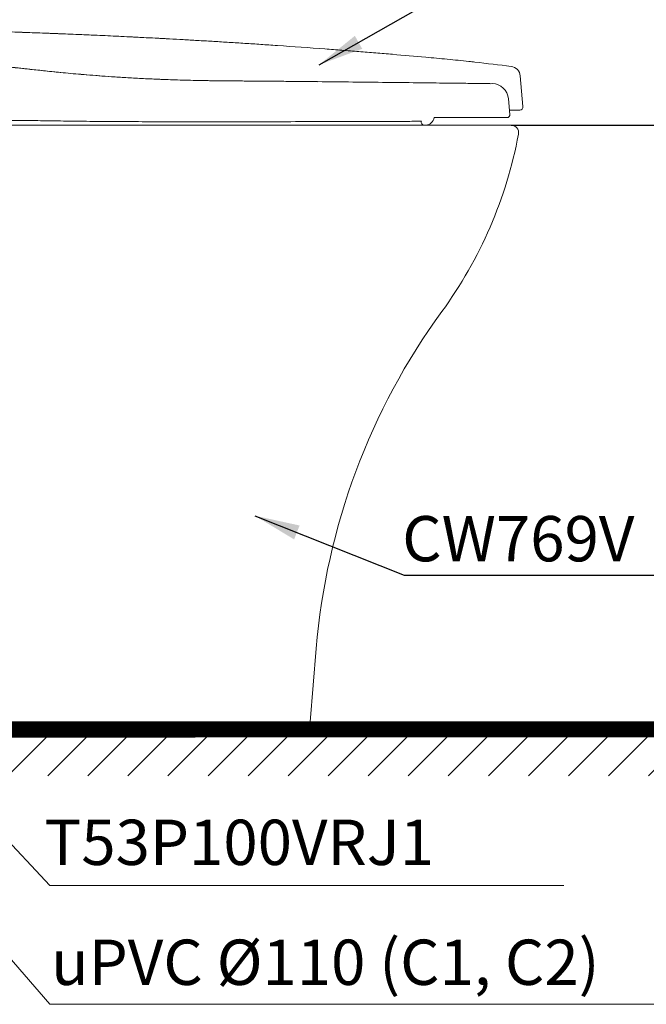
# Model space of a CAD drawing. Units: inches. Extents: x 1906 to 10528, y 885 to 4406.
# Drawn here: x 8155 to 8569, y 1538 to 2190 of the extents above; entities that cross this region are included whole.
import ezdxf

# ---------------------------------------------------------------- set-up
doc = ezdxf.new("R2010")
doc.units = ezdxf.units.IN
doc.header["$MEASUREMENT"] = 0
doc.layers.add('co ban', color=7, linetype='Continuous', lineweight=25)
doc.layers.add('curve2', color=254, linetype='Continuous')
doc.styles.get("Standard").update_dxf_attribs({"font": 'arial.ttf', "height": 30})
doc.styles.add('style1', font='arial.ttf', dxfattribs={"height": 30})
doc.dimstyles.get("Standard").update_dxf_attribs({"dimtxt": 30, "dimasz": 30, "dimexe": 0.18, "dimexo": 0.0625, "dimgap": 5, "dimtad": 1, "dimtoh": 1, "dimdec": 0, "dimzin": 0, "dimdsep": 46, "dimtxsty": 'Standard', "dimcen": 0.09, "dimadec": 0, "dimazin": 0, "dimtfac": 1, "dimtdec": 0, "dimtofl": 0, "dimtmove": 0, "dimatfit": 3, "dimfxl": 1, "dimtolj": 1, "dimtzin": 0, "dimarcsym": 0})
doc.dimstyles.new('ti le 11', dxfattribs={"dimtxt": 25, "dimasz": 20, "dimexe": 0.5, "dimexo": 0.5, "dimgap": 4, "dimtad": 1, "dimdec": 0, "dimzin": 0, "dimdsep": 46, "dimtxsty": 'Standard', "dimcen": 0, "dimclrd": 4, "dimclre": 4, "dimclrt": 4, "dimadec": 0, "dimazin": 0, "dimtfac": 1, "dimtdec": 0, "dimtofl": 0, "dimtmove": 0, "dimatfit": 3, "dimfxl": 1, "dimtolj": 1, "dimtzin": 0, "dimlwd": 9, "dimlwe": 9, "dimarcsym": 0})

# ---------------------------------------------------------------- blocks, each defined once
blk = doc.blocks.new('*D27')
at = {"layer": 'co ban', "color": 0, "linetype": 'Continuous', "lineweight": -2, "transparency": 16777216}
for p, q in [((8479.96, 2120.29), (8622.18, 2120.29)), ((8622, 2090.29), (8622, 1755.37)), ((8479.96, 1725.37), (8622.18, 1725.37))]:
    blk.add_line(p, q, dxfattribs=at)
at = {"layer": 'co ban', "color": 0, "linetype": 'Continuous', "transparency": 16777216}
for points in [[(8617, 2090.29), (8627, 2090.29), (8622, 2120.29)], [(8617, 1755.37), (8627, 1755.37), (8622, 1725.37)]]:
    blk.add_solid(points, dxfattribs=at)
at = {"layer": 'Defpoints', "color": 0, "linetype": 'Continuous', "transparency": 16777216}
for p in [(8479.9, 2120.29), (8479.9, 1725.37), (8622, 1725.37)]:
    blk.add_point(p, dxfattribs=at)
at = {"layer": 'co ban', "color": 0, "linetype": 'Continuous', "transparency": 16777216, "insert": (8601.67, 1922.83), "char_height": 30, "attachment_point": 5, "rotation": 90}
blk.add_mtext('\\A1;395', dxfattribs=at)

msp = doc.modelspace()

# ---------------------------------------------------------------- hatches: boundary and pattern name
at = {"layer": 'curve2', "lineweight": 9}
h = msp.add_hatch(dxfattribs=at)
h.set_pattern_fill('ANSI31', color=0, style=0)
h.set_pattern_definition([(45, (4968.38314, 6249.2105), (-0.0883883476, 0.0883883476), [])])
h.paths.add_polyline_path([(8130.45, 1715.19), (8130.45, 1725.37), (8622.05, 1725.37), (8622.05, 1715.44)])
h = msp.add_hatch(dxfattribs=at)
h.set_pattern_fill('ANSI31', color=0, scale=150, style=0)
h.set_pattern_definition([(45, (4989.98, 6249.21), (-13.25825, 13.25825), [])])
h.paths.add_polyline_path([(8131.04, 1715.19), (8622.5, 1715.19), (8622.5, 1689.6), (8131.04, 1689.6)])

# ---------------------------------------------------------------- linework, layer by layer
at = {"layer": 'curve2', "color": 0, "lineweight": 9}
for p, q in [((8486.01, 2152.89), (8487.78, 2132.67)), ((8464.4, 2147.84), (8464.4, 2147.84)), ((8466.14, 2147.74), (8467.42, 2147.8)), ((8478.2, 2137.76), (8479.1, 2127.47)), ((8428.9, 2125.29), (8475.47, 2125.29)), ((8475.47, 2125.29), (8477.11, 2125.29)), ((8485.59, 2130.28), (8478.85, 2130.28)), ((7945.9, 2120.29), (8479.9, 2120.29)), ((8346.9, 1725.3), (8350.92, 1773.8)), ((8540.22, 1725.37), (8291.69, 1725.37)), ((8343.5, 1725.3), (8331.5, 1725.3))]:
    msp.add_line(p, q, dxfattribs=at)
at = {"layer": 'curve2', "lineweight": 9}
msp.add_line((8346.9, 1725.3), (7809.9, 1725.3), dxfattribs=at)
at = {"layer": 'curve2', "color": 0, "lineweight": 9}
msp.add_lwpolyline([(8622.05, 1715.44), (8130.45, 1715.19), (8130.45, 1725.37), (8622.05, 1725.37)], close=True, dxfattribs=at)
for centre, radius, start, end in [((8479.04, 2152.28), 7, 5, 82.76914), ((8467.24, 2136.8), 11, 4.99999, 89.0454), ((8485.59, 2132.48), 2.2, 270, 5), ((8423.24, 2125.99), 5.7, 272.19725, 352.95083), ((8477.11, 2127.29), 2, 270, 5), ((8479.9, 2115.29), 5, 349.37934, 90), ((8199.78, 2167.82), 290, 323.87365, 349.37934), ((8789.41, 1737.44), 440, 143.87365, 175.25949)]:
    msp.add_arc(centre, radius, start, end, dxfattribs=at)
for points in [[(8137.16, 2182.39), (8141.49, 2182.26), (8148.04, 2182.04), (8154.62, 2181.82), (8161.25, 2181.59), (8167.92, 2181.34), (8174.65, 2181.09), (8181.43, 2180.82), (8195.2, 2180.26), (8209.28, 2179.64), (8223.71, 2178.96), (8238.53, 2178.22), (8246.11, 2177.83), (8250.88, 2177.58)], [(8250.88, 2177.58), (8217.4, 2179.26), (8167.97, 2181.34), (8137.16, 2182.39)], [(8250.88, 2177.58), (8253.8, 2177.42), (8262.81, 2176.92), (8272.19, 2176.38), (8281.93, 2175.81), (8291.97, 2175.2), (8302.29, 2174.55), (8312.84, 2173.86), (8323.6, 2173.13), (8325.26, 2173.02)], [(8325.26, 2173.02), (8356.7, 2170.76), (8362.3, 2170.34), (8367.9, 2169.91), (8379.11, 2169.03), (8390.31, 2168.12), (8401.46, 2167.2), (8423.45, 2165.3)], [(8423.45, 2165.3), (8437.67, 2163.97), (8452.04, 2162.49)], [(8325.27, 2149.37), (8322.7, 2149.39), (8291.53, 2149.64), (8259.04, 2150.24), (8227.8, 2151.63), (8198.54, 2153.67), (8171.08, 2156.28), (8144.98, 2159.11), (8122.59, 2161.73)], [(8122.66, 2161.68), (8125.51, 2161.27), (8127.95, 2160.94), (8130.13, 2160.68), (8132.25, 2160.45), (8134.34, 2160.22), (8136.48, 2159.99), (8138.81, 2159.73), (8141.41, 2159.45), (8144.28, 2159.14), (8147.39, 2158.8), (8150.74, 2158.44), (8154.39, 2158.05), (8158.42, 2157.62), (8162.85, 2157.14), (8167.69, 2156.62), (8172.95, 2156.06), (8178.67, 2155.47), (8184.91, 2154.86), (8191.69, 2154.24), (8199.02, 2153.61), (8206.9, 2152.99), (8215.45, 2152.38), (8224.8, 2151.79), (8235.11, 2151.21), (8246.51, 2150.68), (8259.04, 2150.22), (8272.74, 2149.88), (8287.73, 2149.66), (8304.23, 2149.53), (8322.14, 2149.38), (8325.27, 2149.35)], [(8452.04, 2162.49), (8454.01, 2162.28), (8455.95, 2162.07)], [(8455.95, 2162.07), (8479.92, 2159.22)], [(8330.89, 2149.31), (8325.27, 2149.37)], [(8325.27, 2149.35), (8347.44, 2149.15)], [(8350.49, 2149.12), (8347.44, 2149.15)], [(8347.44, 2149.13), (8351.84, 2149.09)], [(8351.84, 2149.1), (8350.49, 2149.12)], [(8463.19, 2147.85), (8458.78, 2147.91), (8448.66, 2148.02), (8434.69, 2148.18), (8417.47, 2148.39), (8397.54, 2148.62), (8375.24, 2148.87), (8351.84, 2149.1)], [(8464.4, 2147.84), (8463.19, 2147.85)], [(8465.86, 2147.82), (8464.4, 2147.84)], [(8351.84, 2122.64), (8304.71, 2122.57), (8284.58, 2122.55), (8266.83, 2122.56), (8249.84, 2122.58), (8230.81, 2122.63), (8210.39, 2122.74), (8191.71, 2122.92), (8175.65, 2123.16), (8161.06, 2123.35), (8147.1, 2123.42), (8134.84, 2123.39), (8124.93, 2123.24), (8117.95, 2123.03), (8113.07, 2122.86), (8109.53, 2122.74), (8108.11, 2122.69)], [(8420.54, 2122.9), (8419.33, 2122.89), (8415.7, 2122.86), (8409.84, 2122.81), (8401.87, 2122.75), (8392.42, 2122.69), (8380.73, 2122.66), (8367.12, 2122.66), (8351.84, 2122.64)], [(8421.53, 2120.51), (8420.83, 2121.11), (8420.47, 2121.97), (8420.54, 2122.9)], [(8422.45, 2120.29), (8421.53, 2120.51)]]:
    msp.add_spline(points, degree=3, dxfattribs=at)

# ---------------------------------------------------------------- texts
at = {"layer": 'curve2', "color": 0, "lineweight": 9, "style": 'style1'}
msp.add_text('T53P100VRJ1 ', height=30, dxfattribs=at).set_placement((8170.84, 1630.53))
at = {"layer": 'curve2', "color": 0, "lineweight": 9, "char_height": 30, "attachment_point": 1, "style": 'style1'}
for s, insert, width in [('CW769V', (8407.82, 1861.54), 260.3335), ('uPVC {\\fSegoe UI Symbol|b0|i0|c0|p34;%%C}110 (C1, C2)', (8175.37, 1581.13), 618.7543)]:
    msp.add_mtext(s, dxfattribs=dict(at, insert=insert, width=width))

# ---------------------------------------------------------------- dimensions: what is measured, and where the dimension line sits
at = {"layer": 'co ban', "linetype": 'Continuous'}
dim = msp.add_linear_dim(base=(8622, 1725.37), p1=(8479.9, 2120.29), p2=(8479.9, 1725.37), angle=90, dimstyle='Standard', dxfattribs=at)
dim.commit()
dim.dimension.update_dxf_attribs({"geometry": '*D27', "text_midpoint": (8601.67, 1922.83)})

# ---------------------------------------------------------------- leaders
for points in [[(8352.83, 2160.31), (8455.92, 2218.91), (8544.92, 2218.91)], [(8310.19, 1861.77), (8409.2, 1822.44), (8584.62, 1822.44)]]:
    msp.add_leader(points, dimstyle='Standard', override={"dimgap": 5, "dimtad": 0}, dxfattribs=at)
at = {"layer": 'co ban', "lineweight": 9}
for points in [[(8125.87, 1669), (8174.53, 1616.93), (8514.9, 1616.93)], [(8097.6, 1626.56), (8174.53, 1538.3), (8581.89, 1538.3)]]:
    msp.add_leader(points, dimstyle='ti le 11', override={"dimgap": 4, "dimtad": 0, "dimclrd": 0, "dimclre": 7, "dimclrt": 0, "dimarcsym": 1}, dxfattribs=at)

doc.saveas('drawing.dxf')
